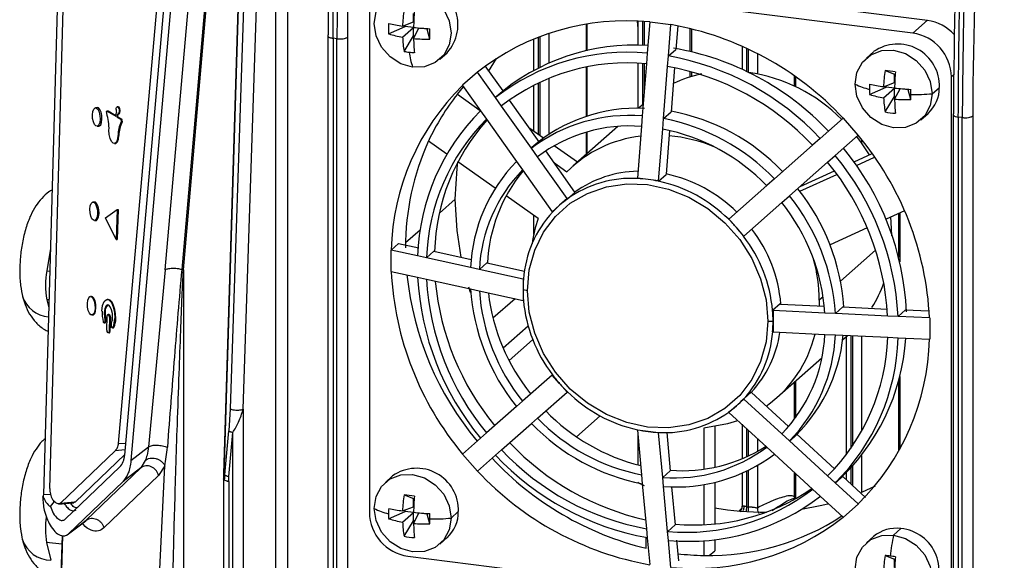
# Model space of a CAD drawing. Units: millimetres. Extents: x 4 to 416, y 4 to 293.
# Drawn here: x 321 to 331, y 234 to 240 of the extents above; entities that cross this region are included whole.
import ezdxf

# ---------------------------------------------------------------- set-up
doc = ezdxf.new("R2010")
doc.units = ezdxf.units.MM

msp = doc.modelspace()

# ---------------------------------------------------------------- linework, layer by layer
at = {"color": 7, "linetype": 'Continuous', "lineweight": 25}
for p, q in [((322.556, 236.995), (323.153, 243.795)), ((322.6, 243.644), (321.852, 235.117)), ((322.359, 236.993), (322.94, 243.621)), ((323.12, 243.627), (322.538, 236.999)), ((321.922, 234.994), (322.67, 243.522)), ((323.255, 243.515), (322.991, 234.79)), ((323.554, 229.232), (323.554, 243.528)), ((323.682, 243.547), (323.682, 229.251)), ((322.738, 243.461), (321.99, 234.934)), ((322.998, 234.781), (323.262, 243.507)), ((323.325, 243.461), (323.061, 235.494)), ((323.203, 235.49), (323.467, 243.457)), ((321.289, 243.336), (321.045, 234.567)), ((321.114, 234.634), (321.357, 243.361)), ((325.139, 240.378), (330.595, 239.69)), ((330.438, 239.552), (324.982, 240.239)), ((324.566, 239.873), (324.566, 234.373)), ((325.043, 239.672), (325.043, 239.763)), ((327.459, 239.68), (327.466, 239.603)), ((327.466, 239.68), (327.466, 239.42)), ((330.438, 239.552), (330.595, 239.69)), ((324.774, 239.543), (324.953, 239.623)), ((324.924, 239.628), (325.043, 239.672)), ((324.924, 239.508), (325.043, 239.612)), ((324.953, 239.623), (324.953, 239.639)), ((325.043, 239.612), (324.953, 239.623)), ((325.043, 239.522), (325.043, 239.612)), ((325.044, 239.493), (325.102, 239.605)), ((325.192, 239.593), (325.102, 239.605)), ((325.192, 239.601), (325.192, 239.593)), ((325.218, 239.487), (325.192, 239.593)), ((326.91, 239.36), (326.91, 239.648)), ((326.916, 239.649), (326.916, 239.362)), ((327.516, 239.678), (327.516, 239.42)), ((327.537, 239.419), (327.537, 239.676)), ((327.595, 239.672), (327.569, 239.334)), ((327.596, 239.674), (327.595, 239.672)), ((327.596, 239.674), (327.824, 239.645)), ((327.797, 239.305), (327.824, 239.643)), ((327.824, 239.645), (327.824, 239.643)), ((327.898, 239.63), (327.878, 239.376)), ((328.033, 239.354), (328.033, 239.601)), ((328.045, 239.598), (328.045, 239.351)), ((324.116, 239.524), (324.116, 232.505)), ((324.215, 239.491), (324.173, 239.496)), ((324.173, 239.496), (324.173, 232.477)), ((324.215, 232.472), (324.215, 239.491)), ((324.329, 239.508), (324.329, 232.489)), ((324.941, 239.355), (325.043, 239.522)), ((325.058, 239.52), (325.043, 239.522)), ((326.34, 239.487), (326.34, 239.147)), ((326.39, 239.507), (326.39, 239.173)), ((326.411, 239.184), (326.411, 239.515)), ((326.506, 239.549), (326.506, 239.228)), ((327.797, 239.305), (327.878, 239.376)), ((328.592, 239.411), (328.592, 239.163)), ((328.642, 239.388), (328.642, 239.139)), ((328.663, 239.129), (328.663, 239.378)), ((325.327, 239.27), (325.405, 239.34)), ((325.853, 239.138), (325.941, 239.279)), ((327.569, 239.334), (327.56, 239.221)), ((327.788, 239.192), (327.797, 239.305)), ((328.758, 239.331), (328.758, 239.112)), ((330.014, 239.351), (329.936, 239.282)), ((325.815, 239.2), (326.009, 238.927)), ((326.91, 238.652), (326.91, 239.185)), ((326.916, 239.186), (326.916, 238.654)), ((327.466, 239.227), (327.466, 238.74)), ((327.56, 239.221), (327.515, 238.657)), ((327.516, 239.224), (327.516, 238.778)), ((327.537, 238.932), (327.537, 239.223)), ((327.744, 238.629), (327.788, 239.192)), ((327.862, 239.179), (327.825, 238.7)), ((330.138, 239.147), (330.239, 239.108)), ((325.733, 239.131), (325.571, 238.989)), ((325.733, 239.131), (325.734, 239.129)), ((325.928, 238.856), (325.734, 239.129)), ((326.506, 239.064), (326.506, 238.458)), ((328.033, 239.078), (328.033, 239.138)), ((328.045, 239.135), (328.045, 239.082)), ((329.159, 238.981), (329.159, 239.088)), ((329.171, 239.079), (329.171, 238.975)), ((330.239, 239.108), (330.247, 239.107)), ((330.239, 239.018), (330.239, 239.108)), ((330.879, 239.102), (330.854, 239.08)), ((330.854, 233.581), (330.854, 239.08)), ((325.517, 238.892), (325.582, 238.97)), ((325.571, 238.989), (325.573, 238.987)), ((325.573, 238.987), (325.767, 238.713)), ((326.34, 238.988), (326.34, 238.496)), ((326.39, 239.013), (326.39, 238.461)), ((326.411, 238.446), (326.411, 239.022)), ((329.971, 238.889), (330.15, 238.969)), ((330.121, 238.973), (330.239, 239.018)), ((330.121, 238.853), (330.239, 238.957)), ((330.15, 238.969), (330.15, 238.984)), ((330.239, 238.957), (330.15, 238.969)), ((330.239, 238.867), (330.239, 238.957)), ((330.24, 238.838), (330.299, 238.95)), ((330.389, 238.939), (330.299, 238.95)), ((330.389, 238.946), (330.389, 238.939)), ((330.415, 238.833), (330.389, 238.939)), ((330.645, 238.896), (330.724, 238.966)), ((325.517, 238.892), (325.764, 238.717)), ((325.928, 238.856), (326.009, 238.927)), ((325.993, 238.764), (325.928, 238.856)), ((326.078, 238.829), (326.397, 238.379)), ((330.138, 238.7), (330.239, 238.867)), ((330.255, 238.865), (330.239, 238.867)), ((321.627, 238.747), (321.607, 238.745)), ((321.852, 238.757), (321.842, 238.756)), ((326.316, 238.308), (325.993, 238.764)), ((327.526, 238.786), (327.473, 238.74)), ((321.657, 238.621), (321.677, 238.623)), ((321.741, 238.71), (321.731, 238.709)), ((321.743, 238.709), (321.732, 238.708)), ((321.732, 238.708), (321.826, 238.653)), ((321.828, 238.659), (321.743, 238.709)), ((321.826, 238.653), (321.835, 238.693)), ((321.843, 238.68), (321.837, 238.647)), ((321.837, 238.647), (321.847, 238.648)), ((321.837, 238.647), (321.881, 238.621)), ((321.847, 238.648), (321.853, 238.679)), ((321.847, 238.648), (321.891, 238.622)), ((321.849, 238.678), (321.859, 238.679)), ((321.881, 238.621), (321.891, 238.622)), ((325.767, 238.713), (325.831, 238.622)), ((325.831, 238.622), (326.155, 238.165)), ((327.515, 238.657), (327.507, 238.545)), ((327.735, 238.516), (327.744, 238.629)), ((327.744, 238.629), (327.825, 238.7)), ((329.685, 238.632), (329.438, 238.413)), ((329.687, 238.633), (329.685, 238.632)), ((329.848, 238.45), (329.687, 238.633)), ((330.524, 238.615), (330.602, 238.685)), ((330.877, 238.683), (330.872, 238.672)), ((330.872, 238.674), (330.872, 231.654)), ((330.971, 238.64), (330.929, 238.645)), ((330.929, 238.645), (330.929, 231.626)), ((330.971, 231.621), (330.971, 238.64)), ((331.085, 238.657), (331.085, 231.637)), ((321.624, 238.546), (321.644, 238.548)), ((321.885, 238.592), (321.895, 238.593)), ((326.287, 238.534), (326.449, 238.419)), ((327.25, 238.543), (326.765, 238.115)), ((327.507, 238.545), (327.462, 237.985)), ((327.691, 237.957), (327.735, 238.516)), ((321.849, 238.446), (321.859, 238.447)), ((326.91, 238.243), (326.91, 238.482)), ((326.916, 238.484), (326.916, 238.249)), ((327.809, 238.501), (327.772, 238.028)), ((329.438, 238.413), (329.355, 238.341)), ((329.599, 238.23), (329.847, 238.448)), ((329.848, 238.45), (329.847, 238.448)), ((329.884, 238.402), (329.884, 238.366)), ((321.811, 238.358), (321.821, 238.359)), ((325.403, 238.246), (325.205, 238.386)), ((326.381, 238.217), (326.316, 238.308)), ((326.317, 238.308), (326.397, 238.379)), ((326.564, 238.337), (326.815, 238.16)), ((329.355, 238.341), (328.943, 237.977)), ((326.702, 237.764), (326.381, 238.217)), ((326.468, 238.279), (326.783, 237.835)), ((329.517, 238.157), (329.599, 238.23)), ((329.802, 238.16), (329.998, 238.25)), ((329.829, 238.122), (330.025, 238.212)), ((325.926, 237.876), (325.523, 238.162)), ((326.155, 238.165), (326.22, 238.074)), ((326.554, 238.157), (326.7, 238.054)), ((329.105, 237.794), (329.517, 238.157)), ((326.22, 238.074), (326.541, 237.621)), ((327.577, 237.971), (327.462, 237.985)), ((327.462, 237.981), (327.462, 237.985)), ((327.691, 237.952), (327.772, 238.023)), ((327.772, 238.028), (327.772, 238.023)), ((328.943, 237.977), (328.861, 237.904)), ((329.216, 237.843), (329.618, 238.026)), ((329.219, 237.895), (329.59, 238.064)), ((327.691, 237.957), (327.577, 237.971)), ((327.691, 237.952), (327.691, 237.957)), ((328.861, 237.904), (328.451, 237.543)), ((326.388, 237.549), (326.043, 237.793)), ((326.702, 237.764), (326.621, 237.693)), ((326.706, 237.76), (326.702, 237.764)), ((326.706, 237.76), (326.786, 237.831)), ((326.783, 237.835), (326.786, 237.831)), ((329.022, 237.721), (329.105, 237.794)), ((321.594, 237.727), (321.579, 237.726)), ((325.494, 237.758), (325.324, 237.608)), ((326.621, 237.693), (326.541, 237.621)), ((328.613, 237.36), (329.022, 237.721)), ((321.629, 237.602), (321.645, 237.603)), ((321.715, 237.555), (321.84, 237.645)), ((321.83, 237.323), (321.715, 237.555)), ((321.84, 237.645), (321.83, 237.323)), ((321.85, 237.646), (321.84, 237.324)), ((321.84, 237.645), (321.85, 237.646)), ((326.34, 237.583), (326.34, 237.375)), ((326.544, 237.617), (326.541, 237.621)), ((330.348, 237.633), (330.148, 237.542)), ((330.285, 237.131), (330.285, 237.605)), ((330.297, 237.61), (330.297, 237.082)), ((321.597, 237.527), (321.612, 237.528)), ((328.448, 237.54), (328.451, 237.543)), ((328.532, 237.452), (328.451, 237.543)), ((328.613, 237.36), (328.532, 237.452)), ((329.945, 237.45), (329.543, 237.266)), ((325.115, 237.424), (324.957, 237.285)), ((328.61, 237.357), (328.613, 237.36)), ((321.83, 237.323), (321.84, 237.324)), ((324.882, 237.279), (324.802, 237.208)), ((324.882, 237.279), (325.102, 237.231)), ((321.119, 237.224), (321.08, 236.985)), ((324.8, 237.208), (324.802, 237.208)), ((324.8, 236.978), (324.8, 237.208)), ((325.087, 237.145), (324.802, 237.208)), ((325.182, 237.124), (325.087, 237.145)), ((325.263, 237.195), (325.183, 237.124)), ((325.263, 237.195), (325.666, 237.107)), ((329.657, 236.872), (330.036, 237.207)), ((325.658, 237.02), (325.182, 237.124)), ((325.753, 236.999), (325.658, 237.02)), ((325.834, 237.07), (325.754, 236.999)), ((325.834, 237.07), (326.241, 236.98)), ((321.08, 236.985), (321.112, 236.982)), ((322.359, 236.993), (322.18, 235.083)), ((322.538, 236.999), (322.556, 236.995)), ((322.556, 236.995), (322.556, 229.393)), ((324.8, 236.978), (324.802, 236.978)), ((324.802, 236.978), (325.087, 236.915)), ((325.087, 236.915), (325.182, 236.894)), ((326.226, 236.895), (325.753, 236.999)), ((325.182, 236.894), (325.658, 236.789)), ((326.226, 236.895), (326.226, 236.779)), ((326.23, 236.894), (326.226, 236.895)), ((321.562, 236.707), (321.552, 236.706)), ((325.658, 236.789), (325.753, 236.768)), ((325.753, 236.768), (326.226, 236.664)), ((326.273, 236.769), (326.226, 236.779)), ((326.226, 236.779), (326.226, 236.664)), ((329.426, 236.669), (329.469, 236.707)), ((321.08, 236.671), (321.101, 236.586)), ((321.103, 236.669), (321.08, 236.671)), ((321.742, 236.676), (321.732, 236.675)), ((326.14, 236.683), (325.901, 236.473)), ((326.23, 236.664), (326.226, 236.664)), ((329.004, 236.626), (328.923, 236.555)), ((329.004, 236.626), (329.008, 236.625)), ((329.008, 236.625), (329.483, 236.603)), ((329.426, 236.669), (329.425, 236.606)), ((329.682, 236.594), (329.601, 236.523)), ((329.682, 236.594), (330.162, 236.571)), ((321.569, 236.507), (321.579, 236.508)), ((321.602, 236.582), (321.612, 236.583)), ((321.729, 236.342), (321.734, 236.496)), ((321.753, 236.512), (321.743, 236.511)), ((321.743, 236.511), (321.75, 236.507)), ((321.75, 236.507), (321.76, 236.508)), ((321.753, 236.512), (321.76, 236.508)), ((328.928, 236.554), (328.923, 236.555)), ((328.928, 236.554), (328.928, 236.439)), ((329.488, 236.528), (328.928, 236.554)), ((329.601, 236.523), (329.488, 236.528)), ((330.166, 236.496), (329.601, 236.523)), ((330.279, 236.491), (330.166, 236.496)), ((330.359, 236.562), (330.279, 236.491)), ((330.618, 236.475), (330.279, 236.491)), ((330.359, 236.562), (330.607, 236.551)), ((321.7, 236.421), (321.71, 236.422)), ((321.709, 236.435), (321.704, 236.425)), ((321.704, 236.425), (321.714, 236.426)), ((321.719, 236.436), (321.709, 236.435)), ((321.71, 236.461), (321.72, 236.462)), ((321.714, 236.426), (321.719, 236.436)), ((321.758, 236.482), (321.753, 236.328)), ((321.768, 236.483), (321.758, 236.482)), ((321.768, 236.483), (321.763, 236.329)), ((321.782, 236.38), (321.778, 236.395)), ((326.011, 236.151), (326.28, 236.389)), ((328.872, 236.442), (328.928, 236.439)), ((328.928, 236.439), (328.928, 236.324)), ((330.618, 236.475), (330.62, 236.475)), ((330.62, 236.475), (330.62, 236.245)), ((321.744, 236.313), (321.738, 236.317)), ((321.754, 236.314), (321.744, 236.313)), ((321.753, 236.328), (321.763, 236.329)), ((321.791, 236.368), (321.801, 236.369)), ((321.795, 236.372), (321.805, 236.373)), ((328.928, 236.324), (328.923, 236.324)), ((328.928, 236.324), (329.488, 236.298)), ((329.488, 236.298), (329.601, 236.292)), ((329.601, 236.292), (330.166, 236.266)), ((329.678, 236.24), (329.73, 236.286)), ((329.718, 236.275), (329.718, 234.996)), ((329.768, 236.284), (329.768, 235.065)), ((329.789, 235.095), (329.789, 236.284)), ((329.884, 236.279), (329.884, 235.251)), ((326.33, 236.24), (326.075, 236.015)), ((330.166, 236.266), (330.279, 236.261)), ((330.279, 236.261), (330.618, 236.245)), ((330.618, 236.245), (330.62, 236.245)), ((328.969, 235.615), (329.455, 236.043)), ((326.541, 235.858), (326.22, 235.575)), ((326.541, 235.858), (326.544, 235.861)), ((326.621, 235.767), (326.541, 235.858)), ((326.702, 235.675), (326.621, 235.767)), ((329.159, 235.38), (329.159, 235.782)), ((329.171, 235.793), (329.171, 235.396)), ((330.285, 235.035), (330.285, 235.798)), ((330.297, 235.844), (330.297, 235.057)), ((326.381, 235.392), (326.702, 235.675)), ((326.702, 235.675), (326.706, 235.678)), ((328.69, 235.672), (328.61, 235.601)), ((328.69, 235.672), (328.694, 235.668)), ((328.694, 235.668), (329.094, 235.301)), ((326.22, 235.575), (326.155, 235.518)), ((328.613, 235.597), (328.532, 235.526)), ((328.613, 235.597), (328.61, 235.601)), ((329.022, 235.222), (328.613, 235.597)), ((323.061, 235.494), (323.046, 235.255)), ((323.203, 235.49), (323.203, 232.63)), ((326.155, 235.518), (325.831, 235.233)), ((328.451, 235.455), (328.448, 235.458)), ((328.532, 235.526), (328.451, 235.455)), ((328.451, 235.455), (328.861, 235.079)), ((325.993, 235.049), (326.316, 235.335)), ((326.316, 235.335), (326.381, 235.392)), ((326.803, 235.191), (327.059, 235.417)), ((328.592, 235.326), (328.592, 234.953)), ((323.005, 234.779), (323.046, 235.255)), ((323.048, 234.761), (323.089, 235.237)), ((323.089, 232.614), (323.089, 235.237)), ((325.831, 235.233), (325.767, 235.176)), ((327.462, 235.262), (327.462, 235.267)), ((327.462, 235.262), (327.507, 234.78)), ((327.577, 235.247), (327.462, 235.262)), ((327.466, 235.222), (327.466, 234.888)), ((327.691, 235.233), (327.577, 235.247)), ((327.691, 235.233), (327.691, 235.238)), ((327.735, 234.751), (327.691, 235.233)), ((327.778, 235.237), (327.816, 234.823)), ((328.179, 235.286), (328.179, 234.842)), ((328.297, 235.301), (328.297, 234.862)), ((328.642, 235.279), (328.642, 234.974)), ((328.663, 234.984), (328.663, 235.261)), ((329.105, 235.146), (329.022, 235.222)), ((329.185, 235.218), (329.105, 235.147)), ((329.185, 235.218), (329.591, 234.845)), ((321.852, 235.117), (321.933, 235.124)), ((325.767, 235.176), (325.573, 235.005)), ((328.758, 235.173), (328.758, 235.033)), ((329.517, 234.768), (329.105, 235.146)), ((321.818, 235.04), (321.228, 234.473)), ((321.39, 234.487), (321.922, 234.999)), ((321.927, 235.05), (321.818, 235.04)), ((321.99, 234.934), (322.18, 235.083)), ((325.573, 235.005), (325.571, 235.003)), ((325.571, 235.003), (325.733, 234.82)), ((325.928, 234.992), (325.993, 235.049)), ((328.861, 235.079), (328.943, 235.004)), ((328.943, 235.004), (329.355, 234.626)), ((322.144, 234.934), (322.098, 234.856)), ((325.734, 234.821), (325.928, 234.992)), ((329.884, 234.99), (329.884, 234.589)), ((321.28, 234.3), (321.871, 234.866)), ((322.098, 234.856), (321.507, 234.289)), ((322.098, 234.856), (321.906, 234.71)), ((322.265, 232.955), (322.356, 234.878)), ((322.356, 234.878), (322.288, 234.773)), ((322.991, 234.79), (322.99, 234.736)), ((325.734, 234.821), (325.733, 234.82)), ((327.735, 234.752), (327.816, 234.823)), ((328.592, 234.797), (328.592, 234.435)), ((328.642, 234.82), (328.642, 234.436)), ((328.663, 234.433), (328.663, 234.83)), ((328.758, 234.88), (328.758, 234.425)), ((329.159, 234.548), (329.159, 234.806)), ((329.171, 234.795), (329.171, 234.527)), ((329.718, 234.801), (329.718, 234.729)), ((329.768, 234.854), (329.768, 234.683)), ((329.789, 234.664), (329.789, 234.876)), ((321.906, 234.71), (321.315, 234.144)), ((321.698, 234.206), (322.288, 234.773)), ((322.99, 234.737), (322.99, 232.647)), ((322.998, 234.729), (322.998, 234.781)), ((323.047, 234.709), (323.048, 234.761)), ((323.047, 234.709), (323.048, 232.619)), ((324.817, 234.768), (324.739, 234.699)), ((327.507, 234.78), (327.515, 234.683)), ((327.515, 234.683), (327.56, 234.198)), ((327.744, 234.654), (327.735, 234.751)), ((328.297, 234.699), (328.297, 234.25)), ((329.599, 234.693), (329.517, 234.768)), ((329.847, 234.466), (329.599, 234.693)), ((329.68, 234.764), (329.6, 234.693)), ((329.68, 234.764), (329.927, 234.537)), ((321.045, 234.567), (321.12, 234.573)), ((327.788, 234.169), (327.744, 234.654)), ((327.831, 234.651), (327.869, 234.24)), ((328.179, 234.675), (328.179, 234.242)), ((329.355, 234.626), (329.438, 234.55)), ((330.029, 234.657), (329.884, 234.589)), ((321.039, 234.538), (321.04, 234.552)), ((321.045, 234.567), (321.04, 234.552)), ((321.119, 234.437), (321.165, 234.492)), ((321.211, 234.465), (321.362, 234.478)), ((321.228, 234.473), (321.38, 234.487)), ((321.362, 234.479), (321.38, 234.487)), ((321.362, 234.478), (321.373, 234.479)), ((321.372, 234.48), (321.39, 234.487)), ((321.38, 234.487), (321.39, 234.487)), ((324.941, 234.564), (325.043, 234.525)), ((325.043, 234.525), (325.05, 234.524)), ((325.043, 234.435), (325.043, 234.525)), ((329.15, 234.509), (329.171, 234.527)), ((329.159, 234.548), (329.154, 234.527)), ((329.438, 234.55), (329.685, 234.323)), ((329.847, 234.466), (329.848, 234.465)), ((324.774, 234.306), (324.953, 234.386)), ((324.924, 234.39), (325.043, 234.435)), ((324.924, 234.27), (325.043, 234.374)), ((324.953, 234.386), (324.953, 234.401)), ((325.043, 234.374), (324.953, 234.386)), ((325.043, 234.284), (325.043, 234.374)), ((325.044, 234.255), (325.102, 234.367)), ((325.192, 234.356), (325.102, 234.367)), ((325.192, 234.363), (325.192, 234.356)), ((325.449, 234.313), (325.527, 234.383)), ((328.588, 234.418), (328.559, 234.388)), ((328.586, 234.411), (328.57, 234.393)), ((328.642, 234.436), (328.663, 234.433)), ((329.687, 234.322), (329.848, 234.465)), ((321.3, 234.131), (321.501, 234.284)), ((321.315, 234.144), (321.507, 234.289)), ((324.941, 234.117), (325.043, 234.284)), ((325.058, 234.282), (325.043, 234.284)), ((325.218, 234.25), (325.192, 234.356)), ((329.685, 234.323), (329.687, 234.322)), ((327.56, 234.198), (327.569, 234.101)), ((327.797, 234.072), (327.788, 234.169)), ((327.789, 234.169), (327.869, 234.24)), ((330.23, 234.13), (330.308, 234.199)), ((321.079, 234.048), (321.125, 233.857)), ((321.242, 234.03), (321.079, 234.048)), ((321.245, 234.126), (321.109, 229.576)), ((321.117, 229.566), (321.253, 234.124)), ((325.327, 234.032), (325.405, 234.102)), ((327.555, 233.988), (327.555, 234.103)), ((327.569, 234.101), (327.595, 233.81)), ((327.824, 233.781), (327.797, 234.072)), ((327.884, 234.075), (327.905, 233.852)), ((328.179, 234.07), (328.179, 233.91)), ((328.297, 234.081), (328.297, 233.961)), ((330.014, 234.114), (329.936, 234.044)), ((328.238, 233.909), (328.297, 233.961)), ((324.982, 233.901), (330.438, 233.214)), ((330.138, 233.91), (330.239, 233.87)), ((330.239, 233.87), (330.247, 233.869)), ((330.239, 233.78), (330.239, 233.87))]:
    msp.add_line(p, q, dxfattribs=at)
at = {"color": 7, "linetype": 'Continuous', "lineweight": 25, "flags": 128}
for points in [[(325.033, 239.185), (324.904, 239.221), (324.789, 239.295), (324.697, 239.4), (324.638, 239.524), (324.617, 239.656), (324.638, 239.783), (324.697, 239.892), (324.789, 239.973), (324.904, 240.018), (325.033, 240.023)], [(325.033, 240.023), (325.161, 239.986), (325.277, 239.912), (325.369, 239.807), (325.428, 239.683), (325.449, 239.551), (325.428, 239.424), (325.369, 239.315), (325.277, 239.234), (325.161, 239.189), (325.033, 239.185)], [(329.814, 239.001), (329.834, 239.128), (329.893, 239.237), (329.985, 239.319), (330.101, 239.364), (330.23, 239.368), (330.358, 239.331), (330.474, 239.257), (330.566, 239.153), (330.625, 239.028), (330.645, 238.896)], [(330.645, 238.896), (330.625, 238.77), (330.566, 238.66), (330.474, 238.579), (330.358, 238.534), (330.23, 238.53), (330.101, 238.566), (329.985, 238.641), (329.893, 238.745), (329.834, 238.869), (329.814, 239.001)], [(321.574, 238.67), (321.578, 238.705), (321.588, 238.731), (321.602, 238.744), (321.618, 238.742), (321.634, 238.726), (321.647, 238.697), (321.655, 238.66), (321.657, 238.621)], [(321.677, 238.623), (321.675, 238.662), (321.667, 238.699), (321.654, 238.727), (321.639, 238.744), (321.627, 238.747)], [(321.829, 238.726), (321.831, 238.74), (321.835, 238.75), (321.84, 238.755), (321.847, 238.755), (321.853, 238.748), (321.858, 238.737), (321.861, 238.723), (321.861, 238.707)], [(321.857, 238.755), (321.854, 238.756), (321.852, 238.757)], [(321.657, 238.621), (321.652, 238.586), (321.642, 238.56), (321.628, 238.547), (321.612, 238.549), (321.596, 238.566), (321.584, 238.595), (321.576, 238.631), (321.574, 238.67)], [(321.644, 238.548), (321.649, 238.549), (321.663, 238.562), (321.673, 238.588), (321.677, 238.623)], [(321.725, 238.697), (321.726, 238.7), (321.726, 238.703), (321.727, 238.705), (321.728, 238.707), (321.729, 238.708), (321.73, 238.709), (321.731, 238.709), (321.732, 238.708)], [(321.743, 238.709), (321.741, 238.71), (321.741, 238.71)], [(321.861, 238.707), (321.861, 238.7), (321.86, 238.693), (321.858, 238.688), (321.856, 238.683), (321.853, 238.68), (321.85, 238.678), (321.847, 238.678), (321.843, 238.68)], [(321.859, 238.679), (321.86, 238.679), (321.863, 238.681), (321.866, 238.684), (321.868, 238.689), (321.87, 238.694), (321.871, 238.701), (321.872, 238.708)], [(321.849, 238.446), (321.844, 238.405), (321.833, 238.375), (321.816, 238.36), (321.797, 238.362), (321.779, 238.381), (321.764, 238.415), (321.755, 238.458), (321.752, 238.503)], [(321.821, 238.359), (321.826, 238.36), (321.843, 238.376), (321.854, 238.406), (321.859, 238.447)], [(329.968, 238.236), (329.884, 238.366), (329.833, 238.436)], [(325.494, 237.758), (325.513, 238.09), (325.522, 238.162)], [(326.273, 236.769), (326.293, 236.994), (326.352, 237.207), (326.447, 237.402), (326.577, 237.572), (326.737, 237.714), (326.923, 237.821), (327.128, 237.892), (327.347, 237.923), (327.572, 237.915), (327.798, 237.866), (328.017, 237.78), (328.222, 237.657), (328.407, 237.503), (328.568, 237.322), (328.697, 237.118), (328.793, 236.899), (328.852, 236.671), (328.872, 236.442)], [(321.546, 237.651), (321.551, 237.686), (321.561, 237.712), (321.575, 237.725), (321.591, 237.723), (321.607, 237.706), (321.619, 237.677), (321.627, 237.641), (321.629, 237.602)], [(321.645, 237.603), (321.643, 237.642), (321.635, 237.679), (321.622, 237.707), (321.606, 237.724), (321.594, 237.727)], [(325.559, 237.13), (325.513, 237.421), (325.494, 237.758)], [(321.629, 237.602), (321.625, 237.567), (321.615, 237.541), (321.601, 237.528), (321.585, 237.53), (321.569, 237.546), (321.556, 237.575), (321.548, 237.612), (321.546, 237.651)], [(321.612, 237.528), (321.616, 237.529), (321.63, 237.542), (321.64, 237.568), (321.645, 237.603)], [(330.212, 237.362), (330.205, 237.51), (330.199, 237.565)], [(325.661, 236.748), (325.66, 236.751), (325.642, 236.809)], [(321.519, 236.631), (321.523, 236.666), (321.533, 236.692), (321.547, 236.705), (321.564, 236.703), (321.579, 236.687), (321.592, 236.658), (321.6, 236.621), (321.602, 236.582)], [(321.612, 236.583), (321.61, 236.622), (321.602, 236.659), (321.589, 236.687), (321.574, 236.704), (321.562, 236.707)], [(328.872, 236.442), (328.852, 236.217), (328.793, 236.004), (328.697, 235.809), (328.568, 235.638), (328.407, 235.497), (328.222, 235.389), (328.017, 235.319), (327.798, 235.287), (327.572, 235.296), (327.347, 235.344), (327.128, 235.431), (326.923, 235.553), (326.737, 235.707), (326.577, 235.889), (326.447, 236.092), (326.352, 236.311), (326.293, 236.539), (326.273, 236.769)], [(321.602, 236.582), (321.598, 236.547), (321.588, 236.521), (321.574, 236.508), (321.557, 236.51), (321.542, 236.527), (321.529, 236.556), (321.521, 236.592), (321.519, 236.631)], [(321.677, 236.55), (321.684, 236.608), (321.701, 236.652), (321.725, 236.673), (321.752, 236.67), (321.778, 236.642), (321.799, 236.594), (321.812, 236.533), (321.816, 236.468)], [(321.791, 236.482), (321.789, 236.524), (321.781, 236.564), (321.767, 236.595), (321.75, 236.613), (321.732, 236.616), (321.717, 236.602), (321.706, 236.573), (321.701, 236.535)], [(321.826, 236.469), (321.824, 236.519), (321.816, 236.568), (321.803, 236.611), (321.786, 236.646), (321.766, 236.668), (321.745, 236.676), (321.742, 236.676)], [(321.579, 236.508), (321.584, 236.509), (321.598, 236.522), (321.608, 236.548), (321.612, 236.583)], [(321.704, 236.425), (321.703, 236.423), (321.701, 236.421), (321.699, 236.421), (321.698, 236.421), (321.696, 236.423), (321.694, 236.425), (321.693, 236.428), (321.691, 236.432)], [(321.795, 236.372), (321.794, 236.37), (321.792, 236.368), (321.79, 236.368), (321.788, 236.369), (321.787, 236.37), (321.785, 236.373), (321.783, 236.376), (321.782, 236.38)], [(328.542, 235.364), (328.434, 235.33), (328.179, 235.286)], [(323.048, 234.709), (323.032, 234.711), (323.019, 234.715), (323.007, 234.719), (322.998, 234.724), (322.993, 234.729), (322.99, 234.735), (322.99, 234.737)], [(324.617, 234.418), (324.638, 234.545), (324.697, 234.654), (324.789, 234.736), (324.904, 234.78), (325.033, 234.785), (325.161, 234.748), (325.277, 234.674), (325.369, 234.57), (325.428, 234.445), (325.449, 234.313)], [(327.537, 234.662), (327.478, 234.69), (327.466, 234.696)], [(325.449, 234.313), (325.428, 234.186), (325.369, 234.077), (325.277, 233.996), (325.161, 233.951), (325.033, 233.947), (324.904, 233.983), (324.789, 234.058), (324.697, 234.162), (324.638, 234.286), (324.617, 234.418)], [(329.519, 234.464), (329.435, 234.444), (329.233, 234.406)], [(330.23, 233.292), (330.101, 233.329), (329.985, 233.403), (329.893, 233.507), (329.834, 233.631), (329.814, 233.763), (329.834, 233.89), (329.893, 234), (329.985, 234.081), (330.101, 234.126), (330.23, 234.13)], [(330.23, 234.13), (330.358, 234.093), (330.474, 234.019), (330.566, 233.915), (330.625, 233.791), (330.645, 233.659), (330.625, 233.532), (330.566, 233.422), (330.474, 233.341), (330.358, 233.296), (330.23, 233.292)]]:
    msp.add_lwpolyline(points, dxfattribs=at)
at = {"color": 7, "linetype": 'Continuous', "lineweight": 25}
for centre, radius, start, end in [((376.747, 239.437), 52.627, 173.9107, 179.8949), ((369.962, 239.416), 45.633, 173.2166, 179.8853), ((376.829, 238.561), 45.744, 172.9984, 179.8798), ((383.376, 238.591), 52.499, 174.1006, 179.8994), ((325.072, 239.643), 0.451, 317.6674, 85.0172), ((326.568, 239.559), 1.645, 171.5068, 177.5984), ((328.382, 239.544), 3.339, 175.8019, 178.8106), ((327.337, 237.095), 2.59, 84.271, 128.2318), ((330.53, 239.219), 0.475, 41.7416, 82.0681), ((325.674, 239.599), 0.902, 176.4424, 183.5576), ((325.24, 241.796), 2.191, 257.727, 261.7125), ((325.392, 242.934), 3.339, 264.0087, 267.0174), ((319.117, 239.543), 6.102, 359.4746, 0.5254), ((327.244, 236.358), 3.336, 42.9672, 79.9867), ((325.109, 240.619), 1.126, 252.7133, 260.5584), ((326.05, 239.552), 1.126, 182.2608, 190.1059), ((327.234, 239.535), 2.191, 181.1067, 185.0923), ((325.181, 241.132), 1.645, 265.2208, 271.3124), ((330.369, 239.071), 0.485, 1.0587, 81.7605), ((327.429, 237.14), 2.282, 86.3299, 130.9176), ((327.362, 236.463), 2.966, 43.1612, 80.4603), ((330.274, 238.983), 0.451, 357.8021, 125.1519), ((325.105, 240.215), 0.876, 259.2105, 262.8372), ((325.819, 239.451), 0.83, 187.2567, 198.7142), ((325.111, 240.266), 0.927, 262.8348, 266.3274), ((327.35, 237.033), 2.312, 84.563, 127.9398), ((327.267, 236.374), 2.979, 43.2157, 79.7383), ((327.354, 237.012), 2.219, 84.6765, 127.8262), ((327.274, 236.379), 2.86, 43.3123, 79.6416), ((331.765, 238.904), 1.645, 171.5068, 177.5984), ((329.43, 233.086), 6.102, 82.2939, 83.3446), ((328.437, 237.778), 1.362, 101.9909, 115.6183), ((328.407, 237.368), 1.778, 44.7723, 81.7385), ((333.579, 238.889), 3.339, 175.8019, 178.8106), ((327.391, 237.143), 2.59, 134.5874, 178.5482), ((330.176, 239.748), 0.83, 244.105, 255.5625), ((330.896, 238.944), 0.927, 176.4918, 179.9844), ((330.846, 238.944), 0.876, 179.982, 183.6087), ((330.437, 241.142), 2.191, 257.727, 261.7125), ((330.589, 242.279), 3.339, 264.0087, 267.0174), ((324.06, 238.888), 6.355, 0.0032, 0.5147), ((330.356, 238.958), 0.368, 311.9862, 1.1495), ((327.466, 237.339), 2.492, 141.4688, 155.1507), ((330.306, 239.964), 1.126, 252.7133, 260.5584), ((331.247, 238.897), 1.126, 182.2608, 190.1059), ((332.431, 238.88), 2.191, 181.1067, 185.0923), ((330.378, 240.478), 1.645, 265.2208, 271.3124), ((330.448, 241.115), 2.227, 269.1676, 275.0898), ((324.569, 238.887), 5.846, 359.4634, 0.0041), ((321.916, 238.723), 0.0868, 177.834, 200.41), ((321.811, 238.715), 0.0611, 353.4624, 40.5427), ((327.457, 237.008), 1.733, 87.3583, 130.9122), ((321.761, 238.696), 0.0358, 178.0511, 197.7209), ((321.216, 238.522), 0.537, 358.0511, 17.7209), ((321.864, 238.605), 0.0235, 352.7988, 42.4829), ((321.874, 238.606), 0.0235, 352.7988, 42.4829), ((327.398, 237.075), 2.312, 134.8794, 178.2563), ((327.401, 237.053), 2.219, 134.993, 178.1427), ((327.376, 236.907), 1.756, 85.4242, 127.0786), ((327.312, 236.405), 2.265, 43.9479, 79.006), ((327.407, 236.495), 2.253, 43.8731, 79.3071), ((330.306, 239.586), 0.902, 259.2617, 266.3768), ((322.144, 238.452), 0.294, 151.5109, 181.0894), ((322.154, 238.453), 0.294, 151.5109, 181.0894), ((321.868, 238.601), 0.0196, 331.5107, 1.0895), ((321.878, 238.602), 0.0196, 331.5109, 1.0894), ((327.504, 237.126), 2.235, 138.325, 178.2686), ((327.38, 236.886), 1.663, 85.6237, 126.879), ((327.32, 236.41), 2.146, 44.1175, 78.8364), ((327.646, 237.109), 1.337, 96.3869, 135.0448), ((327.657, 236.789), 1.66, 67.2918, 84.9073), ((327.286, 236.311), 3.336, 2.8325, 39.852), ((327.695, 237.247), 2.738, 155.3984, 180.3111), ((327.378, 236.404), 2.994, 2.6279, 39.5029), ((327.304, 236.331), 2.979, 3.081, 39.6036), ((327.413, 236.94), 1.756, 135.7406, 177.3951), ((327.31, 236.338), 2.86, 3.1776, 39.5069), ((327.415, 236.917), 1.663, 135.9402, 177.1954), ((327.517, 236.992), 1.677, 140.409, 177.4009), ((327.401, 236.782), 1.201, 87.0842, 125.4186), ((327.486, 236.87), 1.19, 91.0162, 126.0506), ((327.408, 236.631), 1.351, 82.8063, 87.6737), ((327.453, 236.527), 1.537, 45.2464, 78.0419), ((327.402, 236.588), 1.394, 78.0412, 82.8067), ((327.358, 236.437), 1.551, 45.3569, 77.597), ((327.431, 236.451), 2.264, 3.6087, 38.8351), ((327.341, 236.372), 2.265, 3.8133, 38.8713), ((327.365, 236.849), 1.124, 131.4107, 136.9114), ((327.365, 236.849), 1.124, 125.9079, 131.4085), ((327.347, 236.379), 2.146, 3.9827, 38.7018), ((327.428, 236.805), 1.201, 137.4006, 175.7351), ((327.763, 237.075), 1.454, 160.9913, 172.0152), ((327.305, 236.369), 1.637, 41.4089, 45.6916), ((327.305, 236.369), 1.637, 37.1276, 41.4103), ((327.378, 236.414), 1.551, 5.2222, 37.4623), ((327.464, 236.491), 1.554, 4.9608, 37.4216), ((327.764, 236.665), 1.662, 0.1119, 15.5397), ((321.917, 236.829), 0.852, 169.4382, 190.6784), ((328.134, 237.143), 3.336, 182.8325, 219.852), ((328.292, 237.284), 3.338, 185.9201, 219.8638), ((328.062, 237.075), 2.979, 183.081, 219.6036), ((328.038, 237.053), 2.86, 183.1776, 219.5069), ((328.131, 237.134), 2.865, 185.2954, 219.5097), ((327.577, 236.78), 1.351, 175.1456, 180.0129), ((328.841, 237.318), 1.365, 327.7351, 340.1906), ((321.128, 236.811), 0.326, 198.3253, 264.7845), ((327.919, 236.94), 2.265, 183.8133, 218.8713), ((327.895, 236.917), 2.146, 183.9829, 218.7018), ((327.995, 237.002), 2.159, 186.8605, 218.6242), ((327.62, 236.78), 1.394, 180.0125, 184.778), ((321.804, 236.548), 0.0931, 132.9288, 187.0292), ((327.775, 236.805), 1.551, 185.2222, 217.4623), ((322.068, 236.537), 0.391, 178.1692, 195.5759), ((321.956, 236.527), 0.255, 178.1886, 195.117), ((321.966, 236.528), 0.255, 178.1886, 195.117), ((321.728, 236.486), 0.0302, 352.8489, 42.958), ((327.534, 236.439), 1.394, 0.0125, 4.778), ((321.682, 236.446), 0.0294, 336.4553, 0.0501), ((321.663, 236.448), 0.049, 358.1886, 15.117), ((321.709, 236.428), 0.00594, 281.7901, 341.1109), ((321.692, 236.447), 0.0294, 336.4553, 0.0501), ((321.673, 236.449), 0.049, 358.1886, 15.117), ((321.806, 236.409), 0.0293, 156.3683, 180.0665), ((321.825, 236.408), 0.0491, 178.1907, 195.0647), ((321.639, 236.482), 0.153, 336.3683, 0.0665), ((321.585, 236.467), 0.23, 335.5441, 0.2249), ((321.596, 236.468), 0.23, 335.5441, 0.2249), ((327.577, 236.439), 1.351, 355.1456, 0.0129), ((321.76, 236.338), 0.0311, 172.8489, 222.958), ((321.8, 236.375), 0.00567, 280.9795, 339.714), ((327.726, 236.414), 1.201, 317.4006, 355.7351), ((327.82, 236.488), 1.194, 316.8362, 351.8777), ((328.087, 236.612), 1.331, 305.0617, 346.3993), ((327.827, 236.379), 1.663, 315.9402, 357.1955), ((327.847, 236.372), 1.756, 315.7407, 357.395), ((327.95, 236.444), 1.741, 312.0199, 354.8363), ((327.948, 236.338), 2.219, 314.993, 358.1427), ((327.968, 236.331), 2.312, 314.8794, 358.2563), ((328.063, 236.407), 2.304, 312.1318, 356.2455), ((328.029, 236.311), 2.59, 314.5874, 358.5482), ((327.849, 236.849), 1.637, 217.1276, 221.4103), ((327.849, 236.849), 1.637, 221.4089, 225.6916), ((327.796, 236.782), 1.551, 225.3569, 257.597), ((327.788, 236.369), 1.124, 311.4107, 316.9114), ((328.019, 236.975), 2.159, 224.1836, 256.0117), ((327.752, 236.437), 1.201, 267.0842, 305.4186), ((327.788, 236.369), 1.124, 305.9079, 311.4085), ((327.948, 236.907), 2.265, 223.948, 259.006), ((327.922, 236.886), 2.146, 224.1175, 258.8365), ((327.751, 236.631), 1.394, 258.0412, 262.8067), ((327.746, 236.588), 1.351, 262.8063, 267.6737), ((328.173, 237.105), 2.878, 223.414, 257.4914), ((328.074, 237.012), 2.86, 223.3123, 259.6416), ((327.862, 236.41), 1.663, 265.6238, 306.8791), ((327.884, 236.405), 1.756, 265.4242, 307.0786), ((327.947, 236.51), 1.685, 265.507, 302.3036), ((328.351, 237.26), 3.368, 223.1016, 256.3264), ((328.1, 237.033), 2.979, 223.2157, 259.7383), ((325.077, 234.4), 0.451, 357.8021, 125.1519), ((328.176, 237.095), 3.336, 222.9672, 259.9867), ((323.079, 234.737), 0.0889, 178.9501, 180), ((321.323, 234.621), 0.21, 176.4006, 210.7665), ((327.995, 236.379), 2.219, 264.6765, 307.8262), ((328.077, 236.487), 2.248, 264.6739, 304.3531), ((326.568, 234.321), 1.645, 171.5068, 177.5984), ((324.234, 228.503), 6.102, 82.2939, 83.3446), ((328.382, 234.306), 3.339, 175.8019, 178.8106), ((328.017, 236.374), 2.312, 264.563, 307.9398), ((325.051, 234.382), 0.485, 181.0587, 261.7605), ((324.979, 235.164), 0.83, 244.105, 255.5625), ((325.7, 234.361), 0.927, 176.4918, 179.9844), ((325.649, 234.361), 0.876, 179.982, 183.6087), ((325.24, 236.559), 2.191, 257.727, 261.7125), ((325.392, 237.696), 3.339, 264.0087, 267.0174), ((318.864, 234.304), 6.355, 0.0032, 0.5147), ((325.159, 234.375), 0.368, 311.9862, 1.1495), ((328.825, 237.334), 2.957, 259.7007, 270.6166), ((328.319, 234.437), 0.324, 350.2328, 359.7979), ((328.339, 234.434), 0.324, 350.4691, 359.799), ((321.903, 234.202), 0.838, 171.4333, 190.5551), ((325.109, 235.381), 1.126, 252.7133, 260.5584), ((326.05, 234.314), 1.126, 182.2608, 190.1059), ((327.234, 234.297), 2.191, 181.1067, 185.0923), ((325.181, 235.895), 1.645, 265.2208, 271.3124), ((319.373, 234.304), 5.846, 359.4634, 0.0041), ((325.251, 236.531), 2.227, 269.1676, 275.0898), ((328.083, 236.358), 2.59, 264.271, 308.2318), ((328.245, 236.501), 2.592, 268.5378, 303.3644), ((330.255, 233.835), 0.368, 81.6697, 130.8331), ((330.269, 233.75), 0.451, 317.6674, 85.0172), ((321.131, 234.189), 0.332, 198.5157, 268.955), ((325.109, 235.003), 0.902, 259.2617, 266.3768), ((332.406, 233.657), 2.227, 167.7295, 173.6517), ((328.23, 236.803), 2.894, 263.3727, 268.9857), ((331.765, 233.667), 1.645, 171.5068, 177.5984), ((329.461, 228.103), 5.846, 82.8151, 83.3559), ((329.398, 227.598), 6.355, 82.3046, 82.816), ((333.579, 233.651), 3.339, 175.8019, 178.8106)]:
    msp.add_arc(centre, radius, start, end, dxfattribs=at)
for points, knots in [([(324.173, 239.496), (324.177, 239.943), (324.184, 240.837), (324.243, 242.214), (324.334, 243.608), (324.426, 244.543), (324.472, 245.01)], [0, 0, 0, 0, 0.25, 0.5, 0.75, 1, 1, 1, 1]), ([(324.536, 244.816), (324.485, 244.351), (324.385, 243.429), (324.288, 242.071), (324.227, 240.756), (324.219, 239.909), (324.215, 239.491)], [0, 0, 0, 0, 0.2577335, 0.5103114, 0.7577336, 1, 1, 1, 1]), ([(331.314, 244.148), (331.261, 243.682), (331.156, 242.748), (331.051, 241.357), (330.984, 239.98), (330.975, 239.086), (330.971, 238.64)], [0, 0, 0, 0, 0.25, 0.5, 0.75, 1, 1, 1, 1]), ([(330.929, 238.645), (330.932, 239.06), (330.938, 239.901), (330.991, 241.214), (331.076, 242.577), (331.165, 243.505), (331.209, 243.975)], [0, 0, 0, 0, 0.240085, 0.486779, 0.740085, 1, 1, 1, 1]), ([(324.121, 239.534), (324.118, 239.531), (324.115, 239.527), (324.116, 239.524), (324.116, 239.524)], [0, 0, 0, 0, 0.9266, 1, 1, 1, 1]), ([(324.116, 239.524), (324.117, 239.52), (324.118, 239.515), (324.128, 239.508), (324.139, 239.503), (324.155, 239.499), (324.167, 239.497), (324.173, 239.496)], [0, 0, 0, 0, 0.277268, 0.442312, 0.617786, 0.803685, 1, 1, 1, 1]), ([(324.215, 239.491), (324.221, 239.49), (324.233, 239.489), (324.256, 239.488), (324.283, 239.491), (324.306, 239.496), (324.321, 239.502), (324.326, 239.506), (324.329, 239.508)], [0, 0, 0, 0, 0.136345, 0.262633, 0.500112, 0.739946, 0.857902, 1, 1, 1, 1]), ([(330.872, 238.672), (330.872, 238.672), (330.872, 238.671), (330.873, 238.667), (330.877, 238.662), (330.888, 238.655), (330.903, 238.649), (330.919, 238.647), (330.929, 238.645)], [0, 0, 0, 0, 0.020253, 0.060688, 0.342805, 0.50912, 0.675434, 1, 1, 1, 1]), ([(330.971, 238.64), (330.977, 238.639), (330.989, 238.638), (331.012, 238.637), (331.039, 238.639), (331.062, 238.644), (331.077, 238.651), (331.082, 238.654), (331.085, 238.657)], [0, 0, 0, 0, 0.136542, 0.262839, 0.500074, 0.739893, 0.857862, 1, 1, 1, 1]), ([(321.137, 237.856), (321.125, 237.85), (321.083, 237.826), (321.023, 237.767), (320.957, 237.682), (320.9, 237.576), (320.852, 237.445), (320.815, 237.291), (320.793, 237.131), (320.786, 236.974), (320.793, 236.828), (320.812, 236.739), (320.821, 236.697)], [0, 0, 0, 0, 0.030712, 0.112924, 0.19866, 0.295784, 0.415549, 0.540824, 0.657385, 0.772988, 0.893454, 1, 1, 1, 1]), ([(322.538, 236.999), (322.511, 236.685), (322.457, 236.048), (322.408, 235.404), (322.383, 235.078)], [0, 0, 0, 0, 0.4937538, 1, 1, 1, 1]), ([(322.428, 232.951), (322.428, 232.97), (322.429, 233.009), (322.43, 233.07), (322.431, 233.136), (322.434, 233.264), (322.44, 233.556), (322.45, 233.956), (322.463, 234.423), (322.476, 234.86), (322.492, 235.35), (322.509, 235.845), (322.527, 236.308), (322.542, 236.681), (322.551, 236.9), (322.556, 236.995)], [0, 0, 0, 0, 0.013875, 0.028814, 0.044866, 0.06203, 0.123218, 0.25982, 0.357771, 0.46814, 0.584061, 0.721122, 0.836131, 0.92909, 1, 1, 1, 1]), ([(320.818, 236.708), (320.827, 236.678), (320.845, 236.613), (320.891, 236.517), (320.962, 236.425), (321.031, 236.361), (321.081, 236.338), (321.094, 236.332)], [0, 0, 0, 0, 0.199722, 0.441829, 0.676382, 0.913584, 1, 1, 1, 1]), ([(323.089, 235.237), (323.112, 235.273), (323.16, 235.35), (323.188, 235.442), (323.203, 235.49)], [0, 0, 0, 0, 0.478478, 1, 1, 1, 1]), ([(321.062, 235.17), (321.05, 235.161), (321.012, 235.128), (320.96, 235.056), (320.902, 234.952), (320.853, 234.821), (320.816, 234.669), (320.793, 234.509), (320.786, 234.351), (320.792, 234.205), (320.81, 234.115), (320.819, 234.073)], [0, 0, 0, 0, 0.038335, 0.131028, 0.235601, 0.364321, 0.500753, 0.627417, 0.752704, 0.882971, 1, 1, 1, 1]), ([(321.852, 235.117), (321.851, 235.11), (321.849, 235.093), (321.839, 235.062), (321.827, 235.049), (321.818, 235.04)], [0, 0, 0, 0, 0.189673, 0.43822, 1, 1, 1, 1]), ([(322.18, 235.083), (322.175, 235.052), (322.167, 234.995), (322.151, 234.953), (322.144, 234.934)], [0, 0, 0, 0, 0.545024, 1, 1, 1, 1]), ([(322.18, 235.083), (322.185, 235.086), (322.194, 235.092), (322.218, 235.098), (322.244, 235.101), (322.272, 235.101), (322.301, 235.099), (322.331, 235.095), (322.36, 235.088), (322.375, 235.081), (322.383, 235.078)], [0, 0, 0, 0, 0.130875, 0.260569, 0.384814, 0.50001, 0.615199, 0.739435, 0.869125, 1, 1, 1, 1]), ([(322.356, 234.878), (322.362, 234.909), (322.373, 234.973), (322.38, 235.043), (322.383, 235.078)], [0, 0, 0, 0, 0.489382, 1, 1, 1, 1]), ([(321.871, 234.866), (321.884, 234.882), (321.902, 234.904), (321.917, 234.955), (321.92, 234.981), (321.922, 234.994)], [0, 0, 0, 0, 0.564708, 0.786931, 1, 1, 1, 1]), ([(321.99, 234.934), (321.987, 234.909), (321.981, 234.86), (321.955, 234.773), (321.926, 234.736), (321.906, 234.71)], [0, 0, 0, 0, 0.240021, 0.47979, 1, 1, 1, 1]), ([(322.144, 234.934), (322.151, 234.94), (322.165, 234.952), (322.195, 234.961), (322.226, 234.962), (322.257, 234.957), (322.288, 234.946), (322.317, 234.928), (322.342, 234.905), (322.351, 234.887), (322.356, 234.878)], [0, 0, 0, 0, 0.13161, 0.262112, 0.386175, 0.499999, 0.613823, 0.737887, 0.86839, 1, 1, 1, 1]), ([(322.991, 234.79), (322.991, 234.789), (322.991, 234.788), (322.993, 234.785), (322.996, 234.782), (322.998, 234.781)], [0, 0, 0, 0, 0.126427, 0.563213, 1, 1, 1, 1]), ([(322.998, 234.729), (322.996, 234.731), (322.992, 234.733), (322.99, 234.736), (322.99, 234.738), (322.99, 234.738)], [0, 0, 0, 0, 0.439936, 0.879588, 1, 1, 1, 1]), ([(323.005, 234.779), (323.003, 234.768), (323.001, 234.751), (322.999, 234.735), (322.998, 234.729)], [0, 0, 0, 0, 0.683087, 1, 1, 1, 1]), ([(322.998, 234.729), (323.003, 234.725), (323.011, 234.719), (323.029, 234.712), (323.041, 234.71), (323.047, 234.709)], [0, 0, 0, 0, 0.430769, 0.698176, 1, 1, 1, 1]), ([(321.039, 234.538), (321.039, 234.515), (321.04, 234.469), (321.054, 234.39), (321.079, 234.308), (321.119, 234.228), (321.169, 234.163), (321.223, 234.125), (321.273, 234.115), (321.302, 234.134), (321.315, 234.144)], [0, 0, 0, 0, 0.0801951, 0.1657943, 0.2837766, 0.4135967, 0.5717252, 0.7340914, 0.8727546, 1, 1, 1, 1]), ([(321.04, 234.552), (321.044, 234.539), (321.054, 234.513), (321.08, 234.469), (321.103, 234.45), (321.119, 234.437)], [0, 0, 0, 0, 0.216858, 0.4501, 1, 1, 1, 1]), ([(321.228, 234.473), (321.22, 234.469), (321.205, 234.461), (321.175, 234.478), (321.155, 234.5), (321.143, 234.514)], [0, 0, 0, 0, 0.287358, 0.565499, 1, 1, 1, 1]), ([(321.27, 234.47), (321.278, 234.458), (321.297, 234.429), (321.331, 234.4), (321.367, 234.386), (321.389, 234.398), (321.398, 234.403)], [0, 0, 0, 0, 0.1994088, 0.4786543, 0.7747531, 1, 1, 1, 1]), ([(321.415, 234.429), (321.413, 234.428), (321.398, 234.421), (321.369, 234.432), (321.346, 234.463), (321.335, 234.476)], [0, 0, 0, 0, 0.087393, 0.592826, 1, 1, 1, 1]), ([(328.758, 234.425), (328.8, 234.446), (328.874, 234.483), (328.973, 234.524), (329.052, 234.548), (329.114, 234.564), (329.147, 234.552), (329.159, 234.548)], [0, 0, 0, 0, 0.3083815, 0.5456705, 0.7274229, 0.9025134, 1, 1, 1, 1]), ([(328.918, 234.395), (328.96, 234.423), (329.027, 234.467), (329.106, 234.513), (329.142, 234.524), (329.154, 234.527)], [0, 0, 0, 0, 0.538093, 0.836702, 1, 1, 1, 1]), ([(329.171, 234.527), (329.168, 234.527), (329.162, 234.527), (329.157, 234.527), (329.154, 234.527)], [0, 0, 0, 0, 0.5625311, 1, 1, 1, 1]), ([(329.171, 234.527), (329.169, 234.531), (329.165, 234.538), (329.161, 234.545), (329.159, 234.548)], [0, 0, 0, 0, 0.560128, 1, 1, 1, 1]), ([(321.119, 234.437), (321.129, 234.412), (321.152, 234.356), (321.198, 234.306), (321.243, 234.28), (321.269, 234.294), (321.28, 234.3)], [0, 0, 0, 0, 0.225887, 0.521874, 0.797411, 1, 1, 1, 1]), ([(328.593, 234.446), (328.591, 234.434), (328.589, 234.415), (328.58, 234.394), (328.573, 234.386), (328.57, 234.382)], [0, 0, 0, 0, 0.4792007, 0.7348568, 1, 1, 1, 1]), ([(328.594, 234.446), (328.593, 234.445), (328.591, 234.444), (328.593, 234.445), (328.593, 234.445)], [0, 0, 0, 0, 0.742636, 1, 1, 1, 1]), ([(328.593, 234.445), (328.594, 234.445), (328.595, 234.446), (328.601, 234.447), (328.608, 234.444), (328.612, 234.443)], [0, 0, 0, 0, 0.265625, 0.645308, 1, 1, 1, 1]), ([(328.612, 234.443), (328.611, 234.43), (328.61, 234.413), (328.604, 234.397), (328.602, 234.393)], [0, 0, 0, 0, 0.7894152, 1, 1, 1, 1]), ([(328.642, 234.436), (328.637, 234.437), (328.625, 234.438), (328.616, 234.442), (328.612, 234.443)], [0, 0, 0, 0, 0.495074, 1, 1, 1, 1]), ([(328.7, 234.432), (328.693, 234.432), (328.681, 234.431), (328.669, 234.433), (328.663, 234.433)], [0, 0, 0, 0, 0.504925, 1, 1, 1, 1]), ([(328.7, 234.432), (328.705, 234.432), (328.718, 234.432), (328.733, 234.428), (328.748, 234.424), (328.755, 234.425), (328.758, 234.425)], [0, 0, 0, 0, 0.232453, 0.481261, 0.744024, 1, 1, 1, 1]), ([(328.758, 234.425), (328.759, 234.416), (328.76, 234.397), (328.766, 234.375), (328.773, 234.365), (328.775, 234.362)], [0, 0, 0, 0, 0.435051, 0.886121, 1, 1, 1, 1]), ([(321.698, 234.206), (321.678, 234.193), (321.635, 234.163), (321.558, 234.18), (321.499, 234.212), (321.469, 234.253), (321.466, 234.257)], [0, 0, 0, 0, 0.271462, 0.595648, 0.955439, 1, 1, 1, 1]), ([(320.817, 234.083), (320.825, 234.053), (320.842, 233.988), (320.888, 233.892), (320.957, 233.798), (321.048, 233.722), (321.125, 233.677), (321.172, 233.668), (321.179, 233.666)], [0, 0, 0, 0, 0.165668, 0.368628, 0.564539, 0.762551, 0.963685, 1, 1, 1, 1])]:
    msp.add_open_spline(points, degree=3, knots=knots, dxfattribs=at)
for points in [[(322.359, 236.993), (322.363, 236.996), (322.371, 237.001), (322.389, 237.007), (322.411, 237.011), (322.435, 237.013), (322.462, 237.013), (322.489, 237.01), (322.515, 237.006), (322.531, 237.001), (322.538, 236.999)], [(321.734, 236.496), (321.734, 236.498), (321.734, 236.503), (321.737, 236.509), (321.739, 236.512), (321.742, 236.511), (321.743, 236.511)], [(321.768, 236.483), (321.768, 236.486), (321.768, 236.491), (321.766, 236.499), (321.763, 236.505), (321.761, 236.507), (321.76, 236.508)], [(321.753, 236.328), (321.753, 236.326), (321.753, 236.321), (321.751, 236.315), (321.748, 236.312), (321.745, 236.313), (321.744, 236.313)], [(321.754, 236.314), (321.755, 236.314), (321.758, 236.313), (321.761, 236.316), (321.763, 236.321), (321.763, 236.327), (321.763, 236.329)], [(323.061, 235.494), (323.064, 235.492), (323.072, 235.488), (323.089, 235.484), (323.11, 235.481), (323.133, 235.479), (323.155, 235.48), (323.176, 235.482), (323.193, 235.485), (323.2, 235.488), (323.203, 235.49)], [(323.089, 235.237), (323.085, 235.238), (323.076, 235.24), (323.064, 235.244), (323.053, 235.249), (323.049, 235.253), (323.046, 235.255)], [(322.288, 234.773), (322.285, 234.783), (322.279, 234.803), (322.261, 234.83), (322.237, 234.853), (322.21, 234.869), (322.18, 234.878), (322.149, 234.879), (322.121, 234.872), (322.105, 234.861), (322.098, 234.856)], [(323.005, 234.779), (323.007, 234.777), (323.012, 234.774), (323.022, 234.769), (323.034, 234.764), (323.043, 234.762), (323.048, 234.761)], [(321.507, 234.289), (321.515, 234.295), (321.531, 234.305), (321.559, 234.312), (321.589, 234.311), (321.619, 234.302), (321.647, 234.286), (321.671, 234.263), (321.689, 234.236), (321.695, 234.216), (321.698, 234.206)]]:
    msp.add_open_spline(points, degree=3, dxfattribs=at)

doc.saveas('drawing.dxf')
